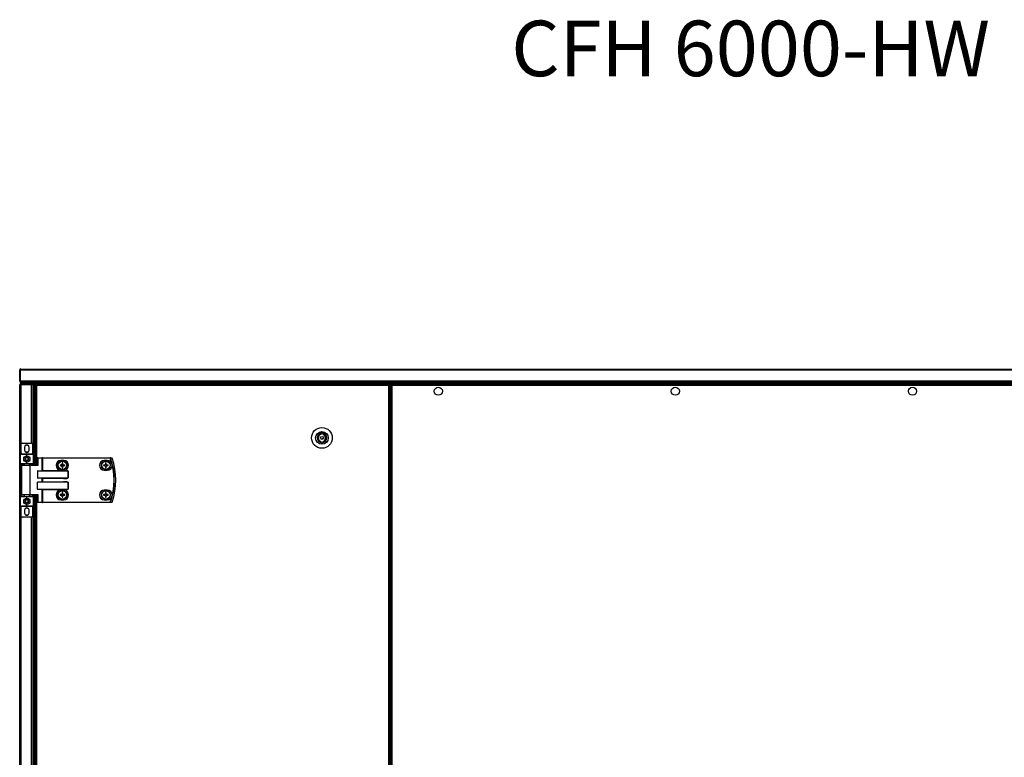
# Model space of a CAD drawing. Units: millimetres. Extents: x -6107 to 17394, y -8642 to 1382.
# Drawn here: x 3776 to 5105, y -5482 to -4486 of the extents above; entities that cross this region are included whole.
import ezdxf

# ---------------------------------------------------------------- set-up
doc = ezdxf.new("R2010")
doc.units = ezdxf.units.MM

msp = doc.modelspace()

# ---------------------------------------------------------------- linework, layer by layer
at = {"color": 7, "linetype": 'Continuous', "lineweight": 25}
for p, q in [((3776, -4959.3), (3776, -4959.1)), ((3776, -4959.3), (3776.8, -4959.3)), ((3776, -4973.8), (3776, -4959.3)), ((3776.9, -4958.8), (3776.8, -4959.1)), ((3776.8, -4959.1), (3776.8, -4959.2)), ((6075.1, -4959.3), (3776.8, -4959.3)), ((3776.8, -4973.8), (3776.8, -4959.3)), ((3776.8, -4959.3), (3776.8, -4973.8)), ((3777, -4958.8), (3777, -4958.5)), ((3777.1, -4958.5), (3777, -4958.5)), ((3777.6, -4957.7), (3777.4, -4957.7)), ((3777.6, -4957.7), (6074.4, -4957.7)), ((3776, -4973.9), (3776, -4973.8)), ((3776.8, -4973.8), (3776, -4973.8)), ((3776, -5667.7), (3776, -4979.3)), ((3776.8, -4973.8), (3776.8, -4973.9)), ((3776.8, -4973.8), (6075.1, -4973.8)), ((3776.8, -4973.9), (3776.9, -4974.2)), ((3777.1, -4978.7), (3776.8, -4978.7)), ((3776.8, -4978.7), (3776.8, -4978.8)), ((3777, -4974.8), (3777, -4974.2)), ((3777.2, -4974.8), (3777, -4974.8)), ((3777.5, -4975.4), (3777.4, -4975.4)), ((3777.5, -4976.9), (3777.5, -4975.4)), ((6074.5, -4975.4), (3777.5, -4975.4)), ((3777.5, -4977.7), (3777.5, -4976.9)), ((6074.4, -4976.9), (3777.5, -4976.9)), ((3777.5, -4977.7), (3777.5, -4976.9)), ((6074.5, -4976.9), (3777.5, -4976.9)), ((3777.6, -4977.7), (3777.5, -4977.7)), ((3777.6, -4977.7), (3777.5, -4977.7)), ((3777.5, -4978.6), (3777.5, -4978.5)), ((3777.6, -4977.7), (3777.6, -4978.5)), ((3792.1, -4977.7), (3777.6, -4977.7)), ((3792.1, -4978.5), (3777.6, -4978.5)), ((3777.6, -4978.5), (3792.1, -4978.5)), ((6059.9, -4977.7), (3792.1, -4977.7)), ((3792.1, -4978.5), (3792.1, -4977.7)), ((3793.1, -4978.7), (3792.5, -4978.7)), ((3793.1, -4978.7), (3793.1, -4978.9)), ((3798.2, -4979.2), (3793.6, -4979.2)), ((3795.2, -4979.2), (3793.7, -4979.2)), ((3793.7, -4979.2), (3793.7, -5058.5)), ((3796, -4979.2), (3795.2, -4979.2)), ((3795.2, -4979.2), (3795.2, -5087.7)), ((3795.2, -4979.2), (3795.2, -5087.7)), ((3796, -4979.2), (3796, -5087.7)), ((3797.5, -4979.2), (3796, -4979.2)), ((3796, -4979.2), (3796, -5087.7)), ((3797.1, -4980.1), (3797.1, -5087.7)), ((3797.1, -4980.1), (3798.6, -4980.1)), ((3797.5, -4979.2), (3797.5, -4980.1)), ((3797.5, -4979.6), (3798, -4979.6)), ((3798, -4979.5), (3798, -4979.2)), ((3798, -4979.5), (3798.6, -4979.5)), ((3798, -4979.6), (3798, -4980.1)), ((3798, -4979.6), (3798.6, -4979.6)), ((3798.2, -4978.7), (3798.6, -4978.7)), ((3798.6, -4978.7), (4274.4, -4978.7)), ((3798.6, -4978.7), (3798.6, -4980.1)), ((4274.4, -4980.1), (3798.6, -4980.1)), ((4274.4, -4980.1), (4274.4, -4978.7)), ((4274.8, -4978.7), (4274.4, -4978.7)), ((4275, -4979.5), (4274.4, -4979.5)), ((4275.1, -4979.6), (4274.4, -4979.6)), ((4274.4, -6355.2), (4274.4, -4980.1)), ((4274.4, -4980.1), (4275.9, -4980.1)), ((4277.8, -4979.2), (4274.8, -4979.2)), ((4275, -4979.5), (4275, -4979.2)), ((4275.1, -4979.6), (4275.1, -4980.1)), ((4275.9, -4979.6), (4275.1, -4979.6)), ((4275.9, -4979.6), (4275.9, -4980.1)), ((4275.9, -6355.2), (4275.9, -4980.1)), ((4277, -6355.8), (4277, -4979.5)), ((4277, -4979.5), (4277.8, -4979.5)), ((4277.8, -4978.7), (4277.8, -4979.5)), ((4277.8, -4978.7), (5364.1, -4978.7)), ((4278, -4979.5), (4277.8, -4979.5)), ((4278, -4979.9), (4278, -4979.2)), ((4278, -4979.2), (4278.1, -4979.2)), ((4278.4, -4980.1), (4278.4, -6355.2)), ((5363.5, -4980.1), (4278.4, -4980.1)), ((4277, -4997.7), (4275.9, -4997.7)), ((4182.4, -5044.3), (4182.4, -5045.9)), ((4185.4, -5045.9), (4185.4, -5044.3)), ((3777.1, -5059.7), (3777.6, -5059.7)), ((3777.1, -5072.2), (3777.1, -5059.7)), ((3777.6, -5059.7), (3777.6, -5072.2)), ((3779.1, -5057.7), (3779.1, -5058.2)), ((3779.1, -5057.7), (3792.1, -5057.7)), ((3792.1, -5058.2), (3779.1, -5058.2)), ((3782.5, -5063.3), (3782.5, -5067.1)), ((3788.7, -5067.1), (3788.7, -5063.3)), ((3792.1, -5058.2), (3792.1, -5057.7)), ((3793.6, -5072.2), (3793.6, -5059.7)), ((3793.6, -5059.7), (3794.1, -5059.7)), ((3794.1, -5059.7), (3794.1, -5072.2)), ((4182.4, -5055.4), (4182.4, -5057)), ((4185.4, -5057), (4185.4, -5055.4)), ((3777.1, -5072.2), (3777.6, -5072.2)), ((3777.1, -5072.2), (3777.1, -5073.2)), ((3777.1, -5085.2), (3777.1, -5073.2)), ((3785.6, -5073.2), (3777.1, -5073.2)), ((3777.6, -5072.2), (3793.6, -5072.2)), ((3777.6, -5072.7), (3777.6, -5072.2)), ((3777.6, -5072.7), (3785.6, -5072.7)), ((3785.6, -5073.2), (3785.6, -5072.7)), ((3785.6, -5072.7), (3793.6, -5072.7)), ((3794.1, -5073.2), (3785.6, -5073.2)), ((3785.6, -5076.2), (3785.6, -5073.2)), ((3793.6, -5072.2), (3793.6, -5072.7)), ((3793.6, -5072.2), (3794.1, -5072.2)), ((3794.1, -5073.2), (3794.1, -5072.2)), ((3794.1, -5073.2), (3794.1, -5085.2)), ((3777.1, -5085.2), (3785.6, -5085.2)), ((3777.1, -5085.2), (3777.1, -5086.2)), ((3777.1, -5086.2), (3777.6, -5086.2)), ((3777.1, -5129.2), (3777.1, -5086.2)), ((3785.6, -5085.7), (3777.6, -5085.7)), ((3777.6, -5085.7), (3777.6, -5086.2)), ((3777.6, -5086.2), (3777.6, -5129.2)), ((3778.6, -5088.1), (3778.6, -5127.3)), ((3779, -5087.7), (3789.5, -5087.7)), ((3782.1, -5085.7), (3782.1, -5087.7)), ((3785.6, -5085.2), (3785.6, -5082.2)), ((3785.6, -5085.2), (3794.1, -5085.2)), ((3785.6, -5085.2), (3785.6, -5085.7)), ((3793.6, -5085.7), (3785.6, -5085.7)), ((3789.1, -5087.7), (3789.1, -5085.7)), ((3789.5, -5087.7), (3800, -5087.7)), ((3789.8, -5088.1), (3789.8, -5127.3)), ((3800.5, -5088.1), (3789.8, -5088.1)), ((3793.6, -5085.7), (3793.6, -5086.2)), ((3794.1, -5086.2), (3793.6, -5086.2)), ((3794.1, -5086.2), (3794.1, -5085.2)), ((3794.1, -5086.2), (3794.1, -5087.7)), ((3800.5, -5078.1), (3799.9, -5078.1)), ((3799.9, -5087.7), (3799.9, -5078.1)), ((3800.3, -5077.7), (3806.2, -5077.7)), ((3800.5, -5078.1), (3800.5, -5088.1)), ((3806.5, -5078.1), (3800.5, -5078.1)), ((3806.7, -5077.7), (3806.2, -5077.7)), ((3806.5, -5095), (3806.5, -5078.1)), ((3806.5, -5078.1), (3806.7, -5078.1)), ((3806.7, -5078.1), (3806.7, -5077.7)), ((3806.7, -5077.7), (3898.3, -5077.7)), ((3806.7, -5078.1), (3806.7, -5094.8)), ((3898.3, -5078.1), (3806.7, -5078.1)), ((3832.2, -5087.3), (3830.4, -5087.3)), ((3830.4, -5088.1), (3832.2, -5088.1)), ((3835.5, -5081.2), (3831.5, -5081.2)), ((3831.7, -5087.3), (3831.7, -5088.1)), ((3833.2, -5084.4), (3833.2, -5086.2)), ((3834.1, -5085.8), (3833.2, -5085.8)), ((3833.2, -5089.1), (3833.2, -5090.9)), ((3833.2, -5089.6), (3834.1, -5089.6)), ((3834.1, -5086.2), (3834.1, -5084.4)), ((3834.1, -5090.9), (3834.1, -5089.1)), ((3836.9, -5087.3), (3835.1, -5087.3)), ((3835.1, -5088.1), (3836.9, -5088.1)), ((3835.6, -5088.1), (3835.6, -5087.3)), ((3890.9, -5087.3), (3889.1, -5087.3)), ((3889.1, -5088.1), (3890.9, -5088.1)), ((3894.2, -5081.2), (3890.2, -5081.2)), ((3890.4, -5087.3), (3890.4, -5088.1)), ((3891.9, -5084.4), (3891.9, -5086.2)), ((3892.8, -5085.8), (3891.9, -5085.8)), ((3891.9, -5089.1), (3891.9, -5090.9)), ((3891.9, -5089.6), (3892.8, -5089.6)), ((3892.8, -5086.2), (3892.8, -5084.4)), ((3892.8, -5090.9), (3892.8, -5089.1)), ((3895.6, -5087.3), (3893.8, -5087.3)), ((3893.8, -5088.1), (3895.6, -5088.1)), ((3894.3, -5088.1), (3894.3, -5087.3)), ((3898.3, -5078.1), (3898.3, -5077.7)), ((3799.9, -5095.6), (3799.9, -5104.8)), ((3841.5, -5095.6), (3799.9, -5095.6)), ((3800.5, -5095.2), (3834.9, -5095.2)), ((3806.7, -5094.8), (3834.9, -5094.8)), ((3831.5, -5094.2), (3835.5, -5094.2)), ((3834.9, -5095.2), (3834.9, -5094.8)), ((3841.5, -5104.8), (3841.5, -5095.6)), ((3841.5, -5095.6), (3841.6, -5095.6)), ((3841.6, -5095.6), (3841.6, -5104.8)), ((3890.2, -5094.2), (3894.2, -5094.2)), ((3799.9, -5104.8), (3841.5, -5104.8)), ((3799.9, -5119.8), (3799.9, -5110.6)), ((3841.5, -5110.6), (3799.9, -5110.6)), ((3834.9, -5105.2), (3800.5, -5105.2)), ((3800.5, -5110.2), (3834.9, -5110.2)), ((3806.5, -5110), (3806.5, -5105.3)), ((3834.9, -5105.6), (3806.7, -5105.6)), ((3806.7, -5105.6), (3806.7, -5109.8)), ((3806.7, -5109.8), (3834.9, -5109.8)), ((3834.9, -5105.2), (3834.9, -5105.6)), ((3834.9, -5110.2), (3834.9, -5109.8)), ((3841.5, -5104.8), (3841.6, -5104.8)), ((3841.5, -5119.8), (3841.5, -5110.6)), ((3841.5, -5110.6), (3841.6, -5110.6)), ((3841.6, -5110.6), (3841.6, -5119.8)), ((3777.6, -5129.2), (3777.1, -5129.2)), ((3777.1, -5129.2), (3777.1, -5130.2)), ((3777.6, -5129.2), (3777.6, -5129.7)), ((3777.6, -5129.7), (3785.6, -5129.7)), ((3789.5, -5127.7), (3779, -5127.7)), ((3782.1, -5127.7), (3782.1, -5129.7)), ((3785.6, -5129.7), (3785.6, -5130.2)), ((3785.6, -5129.7), (3793.6, -5129.7)), ((3789.1, -5129.7), (3789.1, -5127.7)), ((3800, -5127.7), (3789.5, -5127.7)), ((3789.8, -5127.3), (3800.5, -5127.3)), ((3793.6, -5129.2), (3793.6, -5129.7)), ((3793.6, -5129.2), (3794.1, -5129.2)), ((3794.1, -5127.7), (3794.1, -5129.2)), ((3794.1, -5130.2), (3794.1, -5129.2)), ((3795.2, -5127.7), (3795.2, -5647.7)), ((3796, -5127.7), (3796, -5647.7)), ((3797.1, -5127.7), (3797.1, -5647.7)), ((3799.9, -5119.8), (3841.5, -5119.8)), ((3799.9, -5137.3), (3799.9, -5127.7)), ((3834.9, -5120.2), (3800.5, -5120.2)), ((3800.5, -5127.3), (3800.5, -5137.3)), ((3806.5, -5137.3), (3806.5, -5120.3)), ((3834.9, -5120.6), (3806.7, -5120.6)), ((3806.7, -5120.6), (3806.7, -5137.3)), ((3832.2, -5127.3), (3830.4, -5127.3)), ((3830.4, -5128.1), (3832.2, -5128.1)), ((3835.5, -5121.2), (3831.5, -5121.2)), ((3831.7, -5127.3), (3831.7, -5128.1)), ((3833.2, -5124.4), (3833.2, -5126.2)), ((3834.1, -5125.8), (3833.2, -5125.8)), ((3833.2, -5129.1), (3833.2, -5130.9)), ((3833.2, -5129.6), (3834.1, -5129.6)), ((3834.1, -5126.2), (3834.1, -5124.4)), ((3834.1, -5130.9), (3834.1, -5129.1)), ((3834.9, -5120.6), (3834.9, -5120.2)), ((3836.9, -5127.3), (3835.1, -5127.3)), ((3835.1, -5128.1), (3836.9, -5128.1)), ((3835.6, -5128.1), (3835.6, -5127.3)), ((3841.6, -5119.8), (3841.5, -5119.8)), ((3890.9, -5127.3), (3889.1, -5127.3)), ((3889.1, -5128.1), (3890.9, -5128.1)), ((3894.2, -5121.2), (3890.2, -5121.2)), ((3890.4, -5127.3), (3890.4, -5128.1)), ((3891.9, -5124.4), (3891.9, -5126.2)), ((3892.8, -5125.8), (3891.9, -5125.8)), ((3891.9, -5129.1), (3891.9, -5130.9)), ((3891.9, -5129.6), (3892.8, -5129.6)), ((3892.8, -5126.2), (3892.8, -5124.4)), ((3892.8, -5130.9), (3892.8, -5129.1)), ((3895.6, -5127.3), (3893.8, -5127.3)), ((3893.8, -5128.1), (3895.6, -5128.1)), ((3894.3, -5128.1), (3894.3, -5127.3)), ((3777.1, -5142.2), (3777.1, -5130.2)), ((3785.6, -5130.2), (3777.1, -5130.2)), ((3777.1, -5142.2), (3785.6, -5142.2)), ((3777.1, -5142.2), (3777.1, -5143.2)), ((3777.6, -5143.2), (3777.1, -5143.2)), ((3777.1, -5155.7), (3777.1, -5143.2)), ((3785.6, -5142.7), (3777.6, -5142.7)), ((3777.6, -5143.2), (3777.6, -5142.7)), ((3793.6, -5143.2), (3777.6, -5143.2)), ((3777.6, -5143.2), (3777.6, -5155.7)), ((3785.6, -5133.2), (3785.6, -5130.2)), ((3794.1, -5130.2), (3785.6, -5130.2)), ((3785.6, -5142.2), (3785.6, -5139.2)), ((3785.6, -5142.7), (3785.6, -5142.2)), ((3785.6, -5142.2), (3794.1, -5142.2)), ((3793.6, -5142.7), (3785.6, -5142.7)), ((3793.6, -5142.7), (3793.6, -5143.2)), ((3794.1, -5143.2), (3793.6, -5143.2)), ((3793.6, -5155.7), (3793.6, -5143.2)), ((3794.1, -5130.2), (3794.1, -5142.2)), ((3794.1, -5143.2), (3794.1, -5142.2)), ((3794.1, -5143.2), (3794.1, -5155.7)), ((3800.5, -5137.3), (3799.9, -5137.3)), ((3806.2, -5137.7), (3800.3, -5137.7)), ((3800.5, -5137.3), (3806.5, -5137.3)), ((3806.2, -5137.7), (3806.7, -5137.7)), ((3806.7, -5137.3), (3806.5, -5137.3)), ((3806.7, -5137.3), (3806.7, -5137.7)), ((3806.7, -5137.3), (3898.3, -5137.3)), ((3898.3, -5137.7), (3806.7, -5137.7)), ((3831.5, -5134.2), (3835.5, -5134.2)), ((3890.2, -5134.2), (3894.2, -5134.2)), ((3898.3, -5137.3), (3898.3, -5137.7)), ((3777.6, -5155.7), (3777.1, -5155.7)), ((3782.5, -5148.3), (3782.5, -5152.1)), ((3788.7, -5152.1), (3788.7, -5148.3)), ((3794.1, -5155.7), (3793.6, -5155.7)), ((3779.1, -5157.2), (3779.1, -5157.7)), ((3779.1, -5157.2), (3792.1, -5157.2)), ((3792.1, -5157.7), (3779.1, -5157.7)), ((3792.1, -5157.7), (3792.1, -5157.2)), ((3793.7, -5156.9), (3793.7, -5618.5))]:
    msp.add_line(p, q, dxfattribs=at)
at = {"color": 8, "linetype": 'Continuous', "lineweight": 25}
for p, q in [((3777.6, -4978.5), (3777.6, -5058.3)), ((3792.1, -5057.7), (3792.1, -4978.5)), ((3798.6, -4980.1), (3798.6, -5087.7)), ((4275.9, -4996.2), (4277, -4996.2)), ((4277, -5001.3), (4275.9, -5001.3)), ((3782.1, -5086.2), (3777.6, -5086.2)), ((3789.8, -5088.1), (3778.6, -5088.1)), ((3793.6, -5086.2), (3789.1, -5086.2)), ((3793.6, -5087.7), (3793.6, -5086.2)), ((3777.6, -5129.2), (3782.1, -5129.2)), ((3778.6, -5127.3), (3789.8, -5127.3)), ((3789.1, -5129.2), (3793.6, -5129.2)), ((3793.6, -5129.2), (3793.6, -5127.7)), ((3798.6, -5127.7), (3798.6, -5647.7)), ((3777.6, -5157), (3777.6, -5618.3)), ((3792.1, -5617.7), (3792.1, -5157.7))]:
    msp.add_line(p, q, dxfattribs=at)
at = {"color": 7, "linetype": 'Continuous', "lineweight": 25, "flags": 128}
for points in [[(3783.2, -5069), (3784.3, -5069.5), (3785.6, -5069.7)], [(3785.6, -5069.7), (3786.9, -5069.5), (3788, -5069)], [(3789.8, -5088.1), (3789.8, -5088), (3789.7, -5087.9), (3789.7, -5087.8), (3789.7, -5087.8), (3789.7, -5087.7), (3789.6, -5087.7), (3789.6, -5087.7), (3789.5, -5087.7)], [(3800.5, -5078.1), (3800.5, -5078), (3800.5, -5077.9), (3800.5, -5077.8), (3800.5, -5077.8), (3800.4, -5077.7), (3800.4, -5077.7), (3800.3, -5077.7), (3800.3, -5077.7)], [(3806.5, -5078.1), (3806.5, -5078), (3806.4, -5077.9), (3806.4, -5077.8), (3806.4, -5077.8), (3806.4, -5077.7), (3806.3, -5077.7), (3806.3, -5077.7), (3806.2, -5077.7)], [(3898.3, -5078.1), (3898.4, -5078), (3898.4, -5078), (3898.5, -5078), (3898.5, -5078), (3898.6, -5078), (3898.6, -5078), (3898.6, -5077.9), (3898.6, -5077.9)], [(3806.5, -5095), (3806.5, -5094.9), (3806.6, -5094.8), (3806.7, -5094.8)], [(3806.5, -5105.3), (3806.5, -5105.4), (3806.6, -5105.5), (3806.7, -5105.6)], [(3806.5, -5110), (3806.5, -5109.9), (3806.6, -5109.8), (3806.7, -5109.8)], [(3789.8, -5127.3), (3789.8, -5127.3), (3789.7, -5127.4), (3789.7, -5127.5), (3789.7, -5127.5), (3789.7, -5127.6), (3789.6, -5127.6), (3789.6, -5127.7), (3789.5, -5127.7)], [(3806.7, -5120.6), (3806.6, -5120.5), (3806.5, -5120.4), (3806.5, -5120.3)], [(3800.5, -5137.3), (3800.5, -5137.3), (3800.5, -5137.4), (3800.5, -5137.5), (3800.5, -5137.5), (3800.4, -5137.6), (3800.4, -5137.6), (3800.3, -5137.7), (3800.3, -5137.7)], [(3806.5, -5137.3), (3806.5, -5137.3), (3806.4, -5137.4), (3806.4, -5137.5), (3806.4, -5137.5), (3806.4, -5137.6), (3806.3, -5137.6), (3806.3, -5137.7), (3806.2, -5137.7)], [(3898.3, -5137.3), (3898.4, -5137.3), (3898.4, -5137.3), (3898.5, -5137.3), (3898.5, -5137.3), (3898.6, -5137.4), (3898.6, -5137.4), (3898.6, -5137.4), (3898.6, -5137.4)], [(3783.2, -5154), (3784.3, -5154.5), (3785.6, -5154.7)], [(3785.6, -5154.7), (3786.9, -5154.5), (3788, -5154)]]:
    msp.add_lwpolyline(points, dxfattribs=at)
at = {"color": 7, "linetype": 'Continuous', "lineweight": 25}
for centre, radius in [((4341, -4987.7), 5.5), ((4661, -4987.7), 5.5), ((4981, -4987.7), 5.5), ((4183.9, -5050.7), 14), ((4183.9, -5050.7), 8.5), ((4183.9, -5050.7), 2), ((3785.6, -5079.2), 4.25), ((3785.6, -5079.2), 2.45), ((3833.6, -5087.7), 6), ((3833.6, -5087.7), 5.9), ((3833.6, -5087.7), 5.65), ((3892.3, -5087.7), 6), ((3892.3, -5087.7), 5.9), ((3892.3, -5087.7), 5.65), ((3833.6, -5127.7), 6), ((3833.6, -5127.7), 5.9), ((3833.6, -5127.7), 5.65), ((3892.3, -5127.7), 6), ((3892.3, -5127.7), 5.9), ((3892.3, -5127.7), 5.65), ((3785.6, -5136.2), 4.25), ((3785.6, -5136.2), 2.45)]:
    msp.add_circle(centre, radius, dxfattribs=at)
for centre, radius, start, end in [((3777.4, -4959.1), 1.44, 90, 180), ((3777.4, -4973.9), 1.44, 180, 270), ((4183.9, -5050.7), 6.5, 103.3424, 256.6576), ((4183.9, -5050.7), 5, 107.4576, 252.5424), ((4183.9, -5050.7), 6.5, 76.6576, 103.3424), ((4183.9, -5050.7), 6.5, 283.3424, 76.6576), ((4183.9, -5050.7), 5, 287.4576, 72.5424), ((3779.1, -5059.7), 2, 90, 180), ((3779.1, -5059.7), 1.5, 90, 180), ((3785.6, -5063.3), 3.1, 0, 180), ((3785.6, -5065.2), 4.55, 58.249, 121.751), ((3792.1, -5059.7), 2, 0, 90), ((3792.1, -5059.7), 1.5, 0, 90), ((4183.9, -5050.7), 6.5, 256.6576, 283.3424), ((3777.6, -5073.2), 0.5, 90, 180), ((3785.6, -5067.1), 3.1, 180, 0), ((3793.6, -5073.2), 0.5, 0, 90), ((3777.6, -5085.2), 0.5, 180, 270), ((3779, -5088.1), 0.4, 90, 180), ((3793.6, -5085.2), 0.5, 270, 0), ((3800.3, -5078.1), 0.4, 90, 180), ((3831.5, -5087.7), 6.5, 90, 270), ((3855.6, -5087.7), 25.2, 179.0671, 180.9329), ((3833.6, -5087.7), 1.5, 105.8897, 164.1103), ((3833.6, -5087.7), 1.5, 195.8897, 254.1103), ((3833.6, -5087.7), 1.28, 108.6743, 161.3257), ((3833.6, -5087.7), 1.28, 161.3257, 198.6743), ((3833.6, -5087.7), 1.28, 198.6743, 251.3257), ((3833.6, -5109.7), 25.3, 89.0725, 90.9275), ((3833.6, -5087.7), 1.28, 71.3257, 108.6743), ((3833.6, -5087.7), 1.28, 251.3257, 288.6743), ((3833.6, -5087.7), 1.5, 15.8897, 74.1103), ((3833.6, -5087.7), 1.28, 18.6743, 71.3257), ((3833.6, -5087.7), 1.5, 285.8897, 344.1103), ((3833.6, -5087.7), 1.28, 288.6743, 341.3257), ((3833.6, -5087.7), 1.28, 341.3257, 18.6743), ((3835.5, -5087.7), 6.5, 270, 90), ((3811.7, -5087.7), 25.2, 359.0671, 0.9329), ((3890.2, -5087.7), 6.5, 90, 270), ((3915.4, -5087.7), 26.3, 179.1079, 180.8921), ((3892.3, -5087.7), 1.5, 105.8897, 164.1103), ((3892.3, -5087.7), 1.5, 195.8897, 254.1103), ((3892.3, -5087.7), 1.28, 108.6743, 161.3257), ((3892.3, -5087.7), 1.28, 161.3257, 198.6743), ((3892.3, -5087.7), 1.28, 198.6743, 251.3257), ((3892.3, -5109.7), 25.3, 89.0727, 90.9273), ((3892.3, -5087.7), 1.28, 71.3257, 108.6743), ((3892.3, -5087.7), 1.28, 251.3257, 288.6743), ((3892.3, -5087.7), 1.5, 15.8897, 74.1103), ((3892.3, -5087.7), 1.28, 18.6743, 71.3257), ((3892.3, -5087.7), 1.5, 285.8897, 344.1103), ((3892.3, -5087.7), 1.28, 288.6743, 341.3257), ((3892.3, -5087.7), 1.28, 341.3257, 18.6743), ((3894.2, -5087.7), 6.5, 270, 90), ((3869.3, -5087.7), 26.3, 359.1079, 0.8921), ((3898.3, -5078), 0.377, 15.4219, 88.7323), ((3813.1, -5107.7), 90.2, 340.8473, 19.1527), ((3813.1, -5107.7), 90.6, 340.8473, 19.1527), ((3900.3, -5078), 0.377, 15.0609, 88.723), ((3900.3, -5078.1), 0.4, 18.747, 90), ((3813.1, -5107.7), 92.5, 341.253, 18.747), ((3901.5, -5080.3), 2.51, 108.4275, 108.9787), ((3813.1, -5107.7), 92.5, 341.253, 18.747), ((3833.6, -5065), 25.9, 269.0929, 270.9071), ((3892.3, -5065), 25.9, 269.0931, 270.9069), ((3777.6, -5130.2), 0.5, 90, 180), ((3779, -5127.3), 0.4, 180, 270), ((3793.6, -5130.2), 0.5, 0, 90), ((3831.5, -5127.7), 6.5, 90, 270), ((3855.6, -5127.7), 25.2, 179.067, 180.933), ((3833.6, -5127.7), 1.5, 105.8897, 164.1103), ((3833.6, -5127.7), 1.5, 195.8897, 254.1103), ((3833.6, -5127.7), 1.28, 108.6743, 161.3257), ((3833.6, -5127.7), 1.28, 161.3257, 198.6743), ((3833.6, -5127.7), 1.28, 198.6743, 251.3257), ((3833.6, -5150.1), 25.7, 89.0873, 90.9127), ((3833.6, -5127.7), 1.28, 71.3257, 108.6743), ((3833.6, -5127.7), 1.28, 251.3257, 288.6743), ((3833.6, -5127.7), 1.5, 15.8897, 74.1103), ((3833.6, -5127.7), 1.28, 18.6743, 71.3257), ((3833.6, -5127.7), 1.5, 285.8897, 344.1103), ((3833.6, -5127.7), 1.28, 288.6743, 341.3257), ((3833.6, -5127.7), 1.28, 341.3257, 18.6743), ((3835.5, -5127.7), 6.5, 270, 90), ((3811.7, -5127.7), 25.2, 359.067, 0.933), ((3890.2, -5127.7), 6.5, 90, 270), ((3915.4, -5127.7), 26.3, 179.1078, 180.8922), ((3892.3, -5127.7), 1.5, 105.8897, 164.1103), ((3892.3, -5127.7), 1.5, 195.8897, 254.1103), ((3892.3, -5127.7), 1.28, 108.6743, 161.3257), ((3892.3, -5127.7), 1.28, 161.3257, 198.6743), ((3892.3, -5127.7), 1.28, 198.6743, 251.3257), ((3892.3, -5150.1), 25.7, 89.0875, 90.9125), ((3892.3, -5127.7), 1.28, 71.3257, 108.6743), ((3892.3, -5127.7), 1.28, 251.3257, 288.6743), ((3892.3, -5127.7), 1.5, 15.8897, 74.1103), ((3892.3, -5127.7), 1.28, 18.6743, 71.3257), ((3892.3, -5127.7), 1.5, 285.8897, 344.1103), ((3892.3, -5127.7), 1.28, 288.6743, 341.3257), ((3892.3, -5127.7), 1.28, 341.3257, 18.6743), ((3894.2, -5127.7), 6.5, 270, 90), ((3869.3, -5127.7), 26.3, 359.1078, 0.8922), ((3777.6, -5142.2), 0.5, 180, 270), ((3793.6, -5142.2), 0.5, 270, 0), ((3800.3, -5137.3), 0.4, 180, 270), ((3833.6, -5105.2), 25.7, 269.0873, 270.9127), ((3892.3, -5105.2), 25.7, 269.0875, 270.9125), ((3898.3, -5137.3), 0.377, 271.2748, 344.571), ((3900.3, -5137.3), 0.377, 271.277, 344.9391), ((3900.3, -5137.3), 0.4, 270, 341.253), ((3900.6, -5137.5), 0.154, 66.7882, 75.8056), ((3779.1, -5155.7), 2, 180, 270), ((3779.1, -5155.7), 1.5, 180, 270), ((3785.6, -5148.3), 3.1, 0, 180), ((3785.6, -5152.1), 3.1, 180, 0), ((3785.6, -5150.2), 4.55, 58.2501, 121.7499), ((3792.1, -5155.7), 2, 270, 0), ((3792.1, -5155.7), 1.5, 270, 0)]:
    msp.add_arc(centre, radius, start, end, dxfattribs=at)
for centre, major_axis, ratio, start_param, end_param in [((3800.3, -5088.1), (0.379, -0.379), 0.333333, 1.249046, 2.819842), ((3800.5, -5095.6), (0.639, 0), 0.625512, 1.570796, 3.141593), ((3806, -5094.8), (0.533, 0), 0.75, 4.712389, 5.639684), ((3834.9, -5095.6), (6.71, 0), 0.119145, 0, 1.570796), ((3834.9, -5095.6), (6.67, 0), 0.059998, 0, 1.570796), ((3800.5, -5104.8), (0.639, 0), 0.625512, 3.141593, 4.712389), ((3800.5, -5110.6), (0.639, 0), 0.625512, 1.570796, 3.141593), ((3806, -5105.6), (0.533, 0), 0.75, 0.643501, 1.570796), ((3806, -5109.8), (0.533, 0), 0.75, 4.712389, 5.639684), ((3834.9, -5104.8), (6.67, 0), 0.059998, 4.712389, 6.283185), ((3834.9, -5104.8), (-6.71, 0), 0.119145, 1.570796, 3.141593), ((3834.9, -5110.6), (6.71, 0), 0.119145, 0, 1.570796), ((3834.9, -5110.6), (6.67, 0), 0.059998, 0, 1.570796), ((3800.5, -5119.8), (0.639, 0), 0.625512, 3.141593, 4.712389), ((3800.3, -5127.3), (0.379, 0.379), 0.333333, 3.463343, 5.03414), ((3806, -5120.6), (0.533, 0), 0.75, 0.643501, 1.570796), ((3834.9, -5119.8), (6.67, 0), 0.059998, 4.712389, 6.283185), ((3834.9, -5119.8), (-6.71, 0), 0.119145, 1.570796, 3.141593)]:
    msp.add_ellipse(centre, major_axis=major_axis, ratio=ratio, start_param=start_param, end_param=end_param, dxfattribs=at)
for points, knots in [([(3777.6, -4957.7), (3777.4, -4957.7), (3777, -4957.7), (3776.5, -4958), (3776.1, -4958.5), (3776, -4958.9), (3776, -4959.2), (3776, -4959.3)], [0, 0, 0, 0, 0.223568, 0.447155, 0.670783, 0.894396, 1, 1, 1, 1]), ([(3776.8, -4959.3), (3776.9, -4959.1), (3777, -4958.7), (3777.2, -4958.2), (3777.3, -4957.8), (3777.5, -4957.7), (3777.5, -4957.7), (3777.6, -4957.7)], [0, 0, 0, 0, 0.2235985, 0.4471901, 0.6708101, 0.8943961, 1, 1, 1, 1]), ([(3777, -4958.7), (3776.9, -4958.8), (3776.8, -4959), (3776.8, -4959.2), (3776.8, -4959.3)], [0, 0, 0, 0, 0.517413, 1, 1, 1, 1]), ([(3776, -4973.8), (3776, -4974), (3776, -4974.3), (3776.3, -4974.8), (3776.8, -4975.2), (3777.2, -4975.3), (3777.5, -4975.4), (3777.6, -4975.4)], [0, 0, 0, 0, 0.225341, 0.450708, 0.67611, 0.901465, 1, 1, 1, 1]), ([(3777.6, -4977.7), (3777.4, -4977.7), (3777, -4977.7), (3776.5, -4978), (3776.1, -4978.5), (3776, -4978.9), (3776, -4979.2), (3776, -4979.3)], [0, 0, 0, 0, 0.22357, 0.44717, 0.6708, 0.894395, 1, 1, 1, 1]), ([(3776, -4979.3), (3776, -4979.2), (3776, -4979.1), (3776.3, -4978.9), (3776.8, -4978.8), (3777.2, -4978.6), (3777.5, -4978.6), (3777.6, -4978.5)], [0, 0, 0, 0, 0.223577, 0.447179, 0.670778, 0.894395, 1, 1, 1, 1]), ([(3777.6, -4975.4), (3777.6, -4975.3), (3777.5, -4975.3), (3777.3, -4975), (3777.1, -4974.6), (3777, -4974.1), (3776.9, -4973.8), (3776.8, -4973.8)], [0, 0, 0, 0, 0.225348, 0.450716, 0.676112, 0.901488, 1, 1, 1, 1]), ([(3776.8, -4973.8), (3776.8, -4973.9), (3776.8, -4974.1), (3776.9, -4974.2), (3777, -4974.3)], [0, 0, 0, 0, 0.6145285, 1, 1, 1, 1]), ([(3777.6, -4978.5), (3777.4, -4978.5), (3777.3, -4978.5), (3777.1, -4978.6), (3777.1, -4978.7)], [0, 0, 0, 0, 0.630837, 1, 1, 1, 1]), ([(3793.7, -4979.3), (3793.6, -4979.1), (3793.6, -4978.7), (3793.3, -4978.2), (3792.9, -4977.8), (3792.4, -4977.7), (3792.2, -4977.7), (3792.1, -4977.7)], [0, 0, 0, 0, 0.225348, 0.450716, 0.676111, 0.901515, 1, 1, 1, 1]), ([(3792.1, -4978.5), (3792.3, -4978.6), (3792.6, -4978.7), (3793.1, -4978.9), (3793.5, -4979.1), (3793.7, -4979.2), (3793.7, -4979.3), (3793.7, -4979.3)], [0, 0, 0, 0, 0.225349, 0.450732, 0.676102, 0.90149, 1, 1, 1, 1]), ([(3792.6, -4978.7), (3792.5, -4978.6), (3792.4, -4978.5), (3792.2, -4978.5), (3792.1, -4978.5)], [0, 0, 0, 0, 0.527893, 1, 1, 1, 1]), ([(4277, -4979.5), (4277, -4979.6), (4277, -4979.7), (4277.4, -4979.8), (4277.8, -4980), (4278.2, -4980.1), (4278.4, -4980.1)], [0, 0, 0, 0, 0.249989, 0.499995, 0.749981, 1, 1, 1, 1]), ([(4278.4, -4980.1), (4278.4, -4979.9), (4278.3, -4979.5), (4278.1, -4979.1), (4278, -4978.7), (4277.9, -4978.7), (4277.8, -4978.7)], [0, 0, 0, 0, 0.250019, 0.500005, 0.750011, 1, 1, 1, 1]), ([(4277.8, -4979.5), (4277.8, -4979.6), (4277.8, -4979.7), (4277.9, -4979.8), (4278, -4979.8), (4278, -4979.8)], [0, 0, 0, 0, 0.485315, 0.970681, 1, 1, 1, 1]), ([(3785.6, -5076.9), (3785.2, -5077.1), (3784.5, -5077.4), (3783.9, -5077.8), (3783.6, -5078)], [0, 0, 0, 0, 0.534668, 1, 1, 1, 1]), ([(3783.6, -5078), (3783.6, -5078.3), (3783.6, -5078.9), (3783.6, -5079.7), (3783.6, -5080.2), (3783.6, -5080.3)], [0, 0, 0, 0, 0.352297, 0.853606, 1, 1, 1, 1]), ([(3783.6, -5080.3), (3783.9, -5080.5), (3784.6, -5080.9), (3785.3, -5081.3), (3785.6, -5081.5)], [0, 0, 0, 0, 0.534668, 1, 1, 1, 1]), ([(3787.6, -5078), (3787.2, -5077.8), (3786.5, -5077.4), (3785.9, -5077), (3785.6, -5076.9)], [0, 0, 0, 0, 0.534668, 1, 1, 1, 1]), ([(3785.6, -5081.5), (3785.9, -5081.3), (3786.6, -5080.9), (3787.3, -5080.5), (3787.6, -5080.3)], [0, 0, 0, 0, 0.534668, 1, 1, 1, 1]), ([(3787.6, -5080.3), (3787.6, -5080.2), (3787.6, -5079.7), (3787.6, -5078.9), (3787.6, -5078.3), (3787.6, -5078)], [0, 0, 0, 0, 0.146394, 0.647703, 1, 1, 1, 1]), ([(3832.4, -5087.3), (3832.4, -5087.3), (3832.4, -5087.3), (3832.3, -5087.3), (3832.2, -5087.3), (3832.2, -5087.3)], [0, 0, 0, 0, 0.0019789, 0.8869765, 1, 1, 1, 1]), ([(3832.2, -5088.1), (3832.2, -5088.1), (3832.3, -5088.1), (3832.4, -5088.1), (3832.4, -5088.1), (3832.4, -5088.1)], [0, 0, 0, 0, 0.1130235, 0.9980211, 1, 1, 1, 1]), ([(3833.2, -5086.2), (3833.2, -5086.2), (3833.2, -5086.3), (3833.2, -5086.4), (3833.2, -5086.4), (3833.2, -5086.4)], [0, 0, 0, 0, 0.1130235, 0.9980211, 1, 1, 1, 1]), ([(3833.2, -5088.9), (3833.2, -5088.9), (3833.2, -5088.9), (3833.2, -5089), (3833.2, -5089.1), (3833.2, -5089.1)], [0, 0, 0, 0, 0.0019789, 0.8869765, 1, 1, 1, 1]), ([(3834.1, -5086.4), (3834.1, -5086.4), (3834.1, -5086.4), (3834.1, -5086.3), (3834.1, -5086.2), (3834.1, -5086.2)], [0, 0, 0, 0, 0.0019789, 0.8869765, 1, 1, 1, 1]), ([(3834.1, -5089.1), (3834.1, -5089.1), (3834.1, -5089), (3834.1, -5088.9), (3834.1, -5088.9), (3834.1, -5088.9)], [0, 0, 0, 0, 0.1130235, 0.9980211, 1, 1, 1, 1]), ([(3835.1, -5087.3), (3835.1, -5087.3), (3835, -5087.3), (3834.9, -5087.3), (3834.9, -5087.3), (3834.9, -5087.3)], [0, 0, 0, 0, 0.1130235, 0.9980211, 1, 1, 1, 1]), ([(3834.9, -5088.1), (3834.9, -5088.1), (3834.9, -5088.1), (3835, -5088.1), (3835.1, -5088.1), (3835.1, -5088.1)], [0, 0, 0, 0, 0.0019789, 0.8869765, 1, 1, 1, 1]), ([(3891.1, -5087.3), (3891.1, -5087.3), (3891.1, -5087.3), (3891, -5087.3), (3890.9, -5087.3), (3890.9, -5087.3)], [0, 0, 0, 0, 0.0019789, 0.8869765, 1, 1, 1, 1]), ([(3890.9, -5088.1), (3890.9, -5088.1), (3891, -5088.1), (3891.1, -5088.1), (3891.1, -5088.1), (3891.1, -5088.1)], [0, 0, 0, 0, 0.1130235, 0.9980211, 1, 1, 1, 1]), ([(3891.9, -5086.2), (3891.9, -5086.2), (3891.9, -5086.3), (3891.9, -5086.4), (3891.9, -5086.4), (3891.9, -5086.4)], [0, 0, 0, 0, 0.1130235, 0.9980211, 1, 1, 1, 1]), ([(3891.9, -5088.9), (3891.9, -5088.9), (3891.9, -5088.9), (3891.9, -5089), (3891.9, -5089.1), (3891.9, -5089.1)], [0, 0, 0, 0, 0.0019789, 0.8869765, 1, 1, 1, 1]), ([(3892.8, -5086.4), (3892.8, -5086.4), (3892.8, -5086.4), (3892.8, -5086.3), (3892.8, -5086.2), (3892.8, -5086.2)], [0, 0, 0, 0, 0.0019789, 0.8869765, 1, 1, 1, 1]), ([(3892.8, -5089.1), (3892.8, -5089.1), (3892.8, -5089), (3892.8, -5088.9), (3892.8, -5088.9), (3892.8, -5088.9)], [0, 0, 0, 0, 0.1130235, 0.9980211, 1, 1, 1, 1]), ([(3893.8, -5087.3), (3893.8, -5087.3), (3893.7, -5087.3), (3893.6, -5087.3), (3893.6, -5087.3), (3893.6, -5087.3)], [0, 0, 0, 0, 0.1130237, 0.9980237, 1, 1, 1, 1]), ([(3893.6, -5088.1), (3893.6, -5088.1), (3893.6, -5088.1), (3893.7, -5088.1), (3893.8, -5088.1), (3893.8, -5088.1)], [0, 0, 0, 0, 0.0019763, 0.8869763, 1, 1, 1, 1]), ([(3898.3, -5077.7), (3898.6, -5077.7), (3899.3, -5077.7), (3899.9, -5077.7), (3900.3, -5077.7)], [0, 0, 0, 0, 0.474727, 1, 1, 1, 1]), ([(3900.6, -5077.9), (3900.3, -5077.9), (3899.6, -5077.9), (3899, -5077.9), (3898.6, -5077.9)], [0, 0, 0, 0, 0.52527, 1, 1, 1, 1]), ([(3832.4, -5127.3), (3832.4, -5127.3), (3832.4, -5127.3), (3832.3, -5127.3), (3832.2, -5127.3), (3832.2, -5127.3)], [0, 0, 0, 0, 0.0019789, 0.8869765, 1, 1, 1, 1]), ([(3832.2, -5128.1), (3832.2, -5128.1), (3832.3, -5128.1), (3832.4, -5128.1), (3832.4, -5128.1), (3832.4, -5128.1)], [0, 0, 0, 0, 0.1130235, 0.9980211, 1, 1, 1, 1]), ([(3833.2, -5126.2), (3833.2, -5126.2), (3833.2, -5126.3), (3833.2, -5126.4), (3833.2, -5126.4), (3833.2, -5126.4)], [0, 0, 0, 0, 0.113024, 0.998023, 1, 1, 1, 1]), ([(3833.2, -5128.9), (3833.2, -5128.9), (3833.2, -5128.9), (3833.2, -5129), (3833.2, -5129.1), (3833.2, -5129.1)], [0, 0, 0, 0, 0.0019789, 0.8869765, 1, 1, 1, 1]), ([(3834.1, -5126.4), (3834.1, -5126.4), (3834.1, -5126.4), (3834.1, -5126.3), (3834.1, -5126.2), (3834.1, -5126.2)], [0, 0, 0, 0, 0.001977, 0.886976, 1, 1, 1, 1]), ([(3834.1, -5129.1), (3834.1, -5129.1), (3834.1, -5129), (3834.1, -5128.9), (3834.1, -5128.9), (3834.1, -5128.9)], [0, 0, 0, 0, 0.1130235, 0.9980211, 1, 1, 1, 1]), ([(3835.1, -5127.3), (3835.1, -5127.3), (3835, -5127.3), (3834.9, -5127.3), (3834.9, -5127.3), (3834.9, -5127.3)], [0, 0, 0, 0, 0.1130235, 0.9980211, 1, 1, 1, 1]), ([(3834.9, -5128.1), (3834.9, -5128.1), (3834.9, -5128.1), (3835, -5128.1), (3835.1, -5128.1), (3835.1, -5128.1)], [0, 0, 0, 0, 0.0019789, 0.8869765, 1, 1, 1, 1]), ([(3891.1, -5127.3), (3891.1, -5127.3), (3891.1, -5127.3), (3891, -5127.3), (3890.9, -5127.3), (3890.9, -5127.3)], [0, 0, 0, 0, 0.0019789, 0.8869765, 1, 1, 1, 1]), ([(3890.9, -5128.1), (3890.9, -5128.1), (3891, -5128.1), (3891.1, -5128.1), (3891.1, -5128.1), (3891.1, -5128.1)], [0, 0, 0, 0, 0.1130235, 0.9980211, 1, 1, 1, 1]), ([(3891.9, -5126.2), (3891.9, -5126.2), (3891.9, -5126.3), (3891.9, -5126.4), (3891.9, -5126.4), (3891.9, -5126.4)], [0, 0, 0, 0, 0.113024, 0.998023, 1, 1, 1, 1]), ([(3891.9, -5128.9), (3891.9, -5128.9), (3891.9, -5128.9), (3891.9, -5129), (3891.9, -5129.1), (3891.9, -5129.1)], [0, 0, 0, 0, 0.0019789, 0.8869765, 1, 1, 1, 1]), ([(3892.8, -5126.4), (3892.8, -5126.4), (3892.8, -5126.4), (3892.8, -5126.3), (3892.8, -5126.2), (3892.8, -5126.2)], [0, 0, 0, 0, 0.001977, 0.886976, 1, 1, 1, 1]), ([(3892.8, -5129.1), (3892.8, -5129.1), (3892.8, -5129), (3892.8, -5128.9), (3892.8, -5128.9), (3892.8, -5128.9)], [0, 0, 0, 0, 0.1130235, 0.9980211, 1, 1, 1, 1]), ([(3893.8, -5127.3), (3893.8, -5127.3), (3893.7, -5127.3), (3893.6, -5127.3), (3893.6, -5127.3), (3893.6, -5127.3)], [0, 0, 0, 0, 0.1130237, 0.9980237, 1, 1, 1, 1]), ([(3893.6, -5128.1), (3893.6, -5128.1), (3893.6, -5128.1), (3893.7, -5128.1), (3893.8, -5128.1), (3893.8, -5128.1)], [0, 0, 0, 0, 0.0019763, 0.8869763, 1, 1, 1, 1]), ([(3785.6, -5133.9), (3785.2, -5134.1), (3784.5, -5134.4), (3783.9, -5134.8), (3783.6, -5135)], [0, 0, 0, 0, 0.534675, 1, 1, 1, 1]), ([(3783.6, -5135), (3783.6, -5135.3), (3783.6, -5135.9), (3783.6, -5136.7), (3783.6, -5137.2), (3783.6, -5137.3)], [0, 0, 0, 0, 0.352288, 0.853585, 1, 1, 1, 1]), ([(3783.6, -5137.3), (3783.9, -5137.5), (3784.6, -5137.9), (3785.3, -5138.3), (3785.6, -5138.5)], [0, 0, 0, 0, 0.534675, 1, 1, 1, 1]), ([(3787.6, -5135), (3787.2, -5134.8), (3786.5, -5134.4), (3785.9, -5134), (3785.6, -5133.9)], [0, 0, 0, 0, 0.534675, 1, 1, 1, 1]), ([(3785.6, -5138.5), (3785.9, -5138.3), (3786.6, -5137.9), (3787.3, -5137.5), (3787.6, -5137.3)], [0, 0, 0, 0, 0.534675, 1, 1, 1, 1]), ([(3787.6, -5137.3), (3787.6, -5137.2), (3787.6, -5136.7), (3787.6, -5135.9), (3787.6, -5135.3), (3787.6, -5135)], [0, 0, 0, 0, 0.146415, 0.6477117, 1, 1, 1, 1]), ([(3900.3, -5137.7), (3899.9, -5137.7), (3899.3, -5137.7), (3898.6, -5137.7), (3898.3, -5137.7)], [0, 0, 0, 0, 0.525273, 1, 1, 1, 1]), ([(3898.6, -5137.4), (3899, -5137.4), (3899.6, -5137.4), (3900.3, -5137.4), (3900.6, -5137.4)], [0, 0, 0, 0, 0.47473, 1, 1, 1, 1])]:
    msp.add_open_spline(points, degree=3, knots=knots, dxfattribs=at)

# ---------------------------------------------------------------- texts
at = {"insert": (4439.5, -4487.5), "char_height": 75, "attachment_point": 1}
msp.add_mtext_dynamic_manual_height_columns('{\\Ftxt|c238;CFH 6000-HW}', width=1355.576, gutter_width=17.5, heights=[0], dxfattribs=at)

doc.saveas('drawing.dxf')
